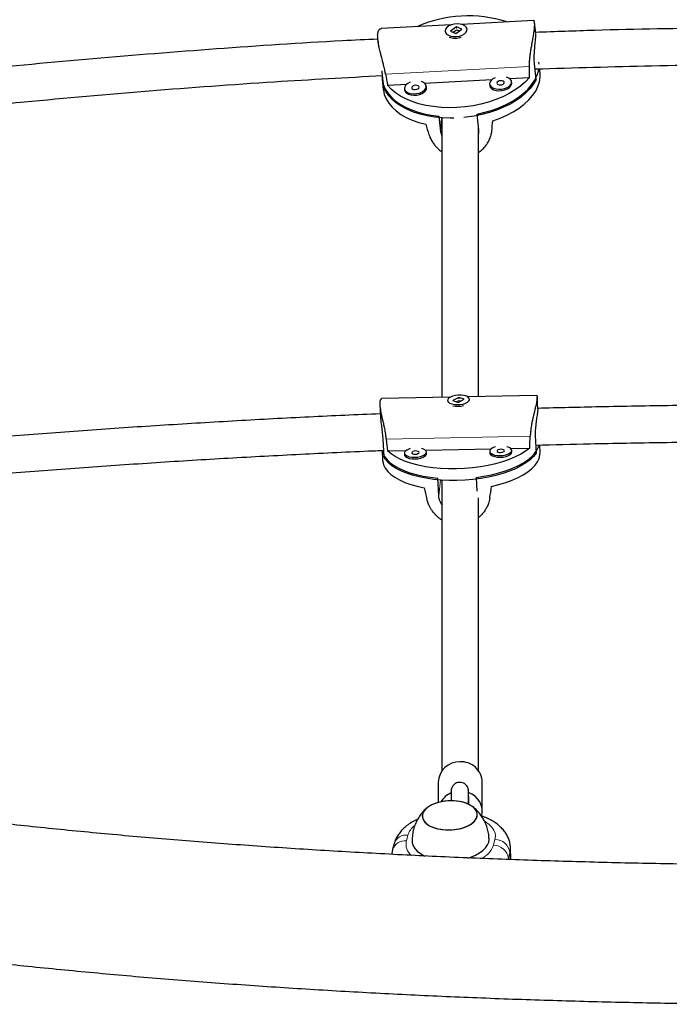
# Model space of a CAD drawing. Extents: x -54 to 282, y -9 to 374.
# Drawn here: x 120 to 131, y 164 to 181 of the extents above; entities that cross this region are included whole.
import ezdxf

# ---------------------------------------------------------------- set-up
doc = ezdxf.new("R2010")
doc.units = 0
doc.header["$LTSCALE"] = 0.125
doc.header["$MEASUREMENT"] = 0
doc.layers.add('CONTOUR', color=7, linetype='CONTINUOUS')

msp = doc.modelspace()

# ---------------------------------------------------------------- linework, layer by layer
at = {"layer": 'CONTOUR', "lineweight": 25}
for p, q in [((127.753, 180.664), (126.556, 180.601)), ((129.155, 180.739), (127.929, 180.674)), ((129.192, 180.524), (129.172, 180.701)), ((127.649, 180.553), (127.65, 180.548)), ((127.84, 180.631), (127.737, 180.556)), ((127.737, 180.556), (127.831, 180.515)), ((127.744, 180.555), (127.743, 180.558)), ((127.84, 180.577), (127.784, 180.536)), ((127.831, 180.515), (127.933, 180.591)), ((127.835, 180.615), (127.849, 180.616)), ((127.933, 180.591), (127.84, 180.631)), ((127.841, 180.619), (127.84, 180.631)), ((127.892, 180.56), (127.853, 180.577)), ((127.925, 180.588), (127.926, 180.585)), ((128.022, 180.588), (128.022, 180.594)), ((126.502, 180.41), (126.515, 180.293)), ((129.199, 179.736), (129.17, 180.003)), ((129.248, 179.993), (129.246, 180.029)), ((126.577, 179.865), (126.575, 179.881)), ((126.606, 179.598), (126.577, 179.865)), ((129.265, 179.851), (129.258, 179.916)), ((126.576, 179.738), (126.595, 179.56)), ((126.667, 179.638), (126.995, 179.655)), ((127.296, 179.671), (128.446, 179.732)), ((128.406, 179.656), (128.409, 179.631)), ((128.747, 179.748), (129.084, 179.766)), ((128.782, 179.671), (128.779, 179.697)), ((126.955, 179.579), (126.958, 179.553)), ((127.331, 179.594), (127.328, 179.619)), ((128.223, 178.878), (128.194, 179.144)), ((127.541, 179.11), (127.57, 178.843)), ((127.73, 174.315), (126.571, 174.292)), ((127.689, 174.261), (127.689, 174.255)), ((127.882, 174.313), (127.777, 174.259)), ((127.777, 174.259), (127.87, 174.227)), ((127.879, 174.254), (127.844, 174.236)), ((127.87, 174.227), (127.975, 174.281)), ((127.975, 174.281), (127.882, 174.313)), ((127.882, 174.299), (127.882, 174.313)), ((127.91, 174.248), (127.892, 174.254)), ((129.209, 174.344), (128.033, 174.321)), ((128.063, 174.274), (128.063, 174.28)), ((129.228, 174.121), (129.218, 174.324)), ((126.535, 174.189), (126.546, 173.986)), ((126.586, 173.604), (126.601, 173.308)), ((129.184, 173.656), (129.199, 173.36)), ((127.311, 173.414), (128.436, 173.437)), ((128.765, 173.443), (129.089, 173.45)), ((129.266, 173.374), (129.259, 173.501)), ((126.575, 173.409), (126.583, 173.239)), ((126.667, 173.401), (126.982, 173.408)), ((126.955, 173.363), (126.956, 173.335)), ((127.33, 173.354), (127.329, 173.382)), ((128.409, 173.392), (128.41, 173.364)), ((128.785, 173.383), (128.783, 173.411)), ((127.538, 172.641), (127.523, 172.936)), ((128.178, 172.95), (128.19, 172.716)), ((127.532, 167.752), (127.532, 167.408)), ((128.281, 167.252), (128.281, 167.752)), ((128.052, 167.384), (128.049, 167.495)), ((128.052, 167.374), (128.052, 167.378)), ((128.053, 167.376), (128.058, 167.371)), ((126.779, 166.702), (126.753, 166.603)), ((128.769, 166.433), (128.761, 166.636))]:
    msp.add_line(p, q, dxfattribs=at)
at = {"layer": 'CONTOUR', "lineweight": 18}
for p, q in [((129.083, 179.954), (126.633, 179.824)), ((127.584, 179.081), (127.57, 178.843)), ((126.643, 173.601), (129.098, 173.65)), ((127.538, 172.641), (127.569, 172.905)), ((128.049, 167.494), (128.048, 167.478)), ((127.013, 166.85), (126.987, 166.751)), ((128.471, 166.677), (128.497, 166.776)), ((128.752, 166.552), (128.726, 166.453)), ((128.756, 166.433), (128.752, 166.552)), ((128.726, 166.453), (128.72, 166.434)), ((128.726, 166.434), (128.726, 166.453))]:
    msp.add_line(p, q, dxfattribs=at)
at = {"layer": 'CONTOUR', "lineweight": 25, "flags": 128}
for points in [[(127.976, 180.512), (128.004, 180.539), (128.019, 180.568), (128.021, 180.598), (128.009, 180.626), (127.984, 180.65), (127.948, 180.668), (127.904, 180.679), (127.854, 180.682), (127.803, 180.678), (127.755, 180.665), (127.713, 180.646), (127.679, 180.621), (127.657, 180.593), (127.649, 180.563), (127.654, 180.534), (127.673, 180.508), (127.704, 180.487), (127.744, 180.472), (127.791, 180.465), (127.842, 180.465), (127.892, 180.474), (127.938, 180.49), (127.976, 180.512)], [(126.573, 179.801), (126.576, 179.733), (126.592, 179.656), (126.622, 179.581), (126.666, 179.509), (126.722, 179.441), (126.79, 179.377), (126.87, 179.319), (126.961, 179.267), (127.062, 179.221), (127.172, 179.182), (127.289, 179.15), (127.412, 179.126), (127.541, 179.11)], [(128.194, 179.144), (128.326, 179.175), (128.453, 179.212), (128.574, 179.257), (128.689, 179.308), (128.795, 179.365), (128.893, 179.427), (128.98, 179.494), (129.056, 179.565), (129.121, 179.64), (129.172, 179.716), (129.211, 179.795), (129.236, 179.875), (129.244, 179.915)], [(128.462, 179.031), (128.585, 179.075), (128.701, 179.126), (128.809, 179.183), (128.907, 179.246), (128.996, 179.313), (129.073, 179.385), (129.138, 179.46), (129.191, 179.537), (129.23, 179.616), (129.255, 179.696), (129.267, 179.777), (129.265, 179.851)], [(129.084, 179.766), (129.015, 179.692), (128.934, 179.622), (128.842, 179.556), (128.741, 179.495), (128.63, 179.44), (128.512, 179.391), (128.387, 179.349), (128.257, 179.314), (128.123, 179.287), (127.987, 179.267), (127.85, 179.256), (127.713, 179.252), (127.578, 179.258), (127.447, 179.271), (127.32, 179.292), (127.199, 179.321), (127.086, 179.358), (126.981, 179.402), (126.885, 179.452), (126.801, 179.508), (126.727, 179.571), (126.667, 179.638)], [(127.05, 179.687), (127.01, 179.666), (126.979, 179.64), (126.96, 179.611), (126.955, 179.582), (126.964, 179.553), (126.986, 179.528), (127.019, 179.508), (127.062, 179.495), (127.11, 179.49), (127.161, 179.493), (127.21, 179.503), (127.255, 179.521), (127.291, 179.544), (127.315, 179.572), (127.327, 179.601), (127.326, 179.631), (127.31, 179.658), (127.282, 179.68), (127.244, 179.697)], [(127.144, 179.635), (127.12, 179.631), (127.099, 179.622), (127.085, 179.61), (127.08, 179.596), (127.083, 179.582), (127.096, 179.571), (127.116, 179.564), (127.14, 179.563), (127.164, 179.567), (127.184, 179.576), (127.198, 179.588), (127.204, 179.602), (127.2, 179.616), (127.187, 179.627), (127.167, 179.634), (127.144, 179.635)], [(129.199, 179.736), (129.155, 179.658), (129.098, 179.582), (129.028, 179.509), (128.947, 179.44), (128.856, 179.375), (128.754, 179.315), (128.644, 179.26), (128.526, 179.212), (128.402, 179.17), (128.273, 179.136), (128.14, 179.109), (128.005, 179.089), (127.964, 179.085)], [(128.501, 179.764), (128.461, 179.743), (128.43, 179.717), (128.411, 179.689), (128.406, 179.659), (128.415, 179.63), (128.437, 179.605), (128.47, 179.586), (128.513, 179.573), (128.561, 179.567), (128.612, 179.57), (128.661, 179.58), (128.706, 179.598), (128.742, 179.622), (128.766, 179.649), (128.778, 179.679), (128.777, 179.708), (128.761, 179.735), (128.733, 179.758), (128.695, 179.774)], [(128.409, 179.631), (128.418, 179.605), (128.439, 179.58), (128.473, 179.56), (128.515, 179.547), (128.564, 179.542), (128.615, 179.544), (128.664, 179.555), (128.708, 179.573), (128.744, 179.596), (128.769, 179.624), (128.781, 179.653), (128.782, 179.671)], [(128.595, 179.713), (128.571, 179.708), (128.55, 179.7), (128.536, 179.687), (128.53, 179.673), (128.534, 179.659), (128.547, 179.648), (128.567, 179.641), (128.591, 179.64), (128.615, 179.644), (128.635, 179.653), (128.649, 179.665), (128.655, 179.68), (128.651, 179.693), (128.638, 179.704), (128.618, 179.711), (128.595, 179.713)], [(126.595, 179.56), (126.596, 179.555), (126.612, 179.477), (126.643, 179.401), (126.686, 179.329), (126.744, 179.261), (126.813, 179.197), (126.894, 179.139), (126.986, 179.086), (127.089, 179.041), (127.2, 179.002), (127.318, 178.97)], [(127.796, 179.075), (127.733, 179.075), (127.599, 179.08), (127.469, 179.093), (127.343, 179.114), (127.223, 179.142), (127.11, 179.178), (127.005, 179.221), (126.91, 179.271), (126.825, 179.327), (126.752, 179.388), (126.691, 179.454), (126.642, 179.525), (126.606, 179.598)], [(126.958, 179.553), (126.967, 179.528), (126.989, 179.503), (127.022, 179.483), (127.064, 179.47), (127.113, 179.464), (127.164, 179.467), (127.213, 179.478), (127.257, 179.495), (127.293, 179.519), (127.318, 179.547), (127.33, 179.576), (127.331, 179.594)], [(127.737, 174.318), (127.708, 174.299), (127.692, 174.278), (127.689, 174.256), (127.701, 174.235), (127.725, 174.216), (127.761, 174.202), (127.805, 174.193), (127.854, 174.19), (127.905, 174.192), (127.954, 174.2), (127.997, 174.214), (128.031, 174.232), (128.054, 174.252), (128.063, 174.274), (128.058, 174.296), (128.04, 174.315), (128.01, 174.332), (127.97, 174.344), (127.923, 174.35), (127.872, 174.351), (127.822, 174.345), (127.776, 174.334), (127.737, 174.318)], [(129.089, 173.45), (129.018, 173.396), (128.935, 173.346), (128.842, 173.298), (128.738, 173.255), (128.626, 173.216), (128.506, 173.182), (128.38, 173.153), (128.249, 173.13), (128.115, 173.112), (127.978, 173.1), (127.84, 173.095), (127.703, 173.095), (127.568, 173.101), (127.437, 173.114), (127.311, 173.132), (127.191, 173.156), (127.078, 173.185), (126.974, 173.22), (126.881, 173.259), (126.797, 173.303), (126.726, 173.35), (126.667, 173.401)], [(127.052, 173.44), (127.031, 173.433), (126.994, 173.416), (126.969, 173.396), (126.956, 173.374), (126.957, 173.353), (126.972, 173.332), (126.999, 173.315), (127.037, 173.302), (127.082, 173.294), (127.133, 173.292)], [(127.133, 173.292), (127.183, 173.296), (127.231, 173.306), (127.272, 173.32), (127.304, 173.339), (127.323, 173.36), (127.329, 173.382), (127.321, 173.403), (127.3, 173.422), (127.267, 173.438), (127.247, 173.444)], [(128.178, 172.95), (128.31, 172.969), (128.438, 172.995), (128.561, 173.025), (128.677, 173.061), (128.786, 173.101), (128.885, 173.146), (128.974, 173.194), (129.052, 173.245), (129.119, 173.299), (129.173, 173.355), (129.213, 173.413), (129.241, 173.472), (129.249, 173.501)], [(128.507, 173.469), (128.485, 173.462), (128.449, 173.445), (128.423, 173.425), (128.41, 173.404), (128.411, 173.382), (128.426, 173.361), (128.453, 173.344), (128.491, 173.331), (128.537, 173.323), (128.587, 173.321)], [(128.593, 173.375), (128.617, 173.377), (128.638, 173.384), (128.652, 173.393), (128.658, 173.403), (128.655, 173.413), (128.642, 173.422), (128.623, 173.427), (128.599, 173.429), (128.575, 173.426), (128.554, 173.42), (128.54, 173.411), (128.534, 173.401), (128.537, 173.39), (128.55, 173.382), (128.569, 173.376), (128.593, 173.375)], [(128.587, 173.321), (128.638, 173.325), (128.685, 173.335), (128.726, 173.349), (128.758, 173.368), (128.777, 173.389), (128.783, 173.411), (128.775, 173.432), (128.754, 173.451), (128.721, 173.467), (128.701, 173.473)], [(126.576, 173.409), (126.589, 173.361), (126.617, 173.304), (126.658, 173.25), (126.713, 173.198), (126.779, 173.15), (126.858, 173.105), (126.947, 173.065), (127.047, 173.029), (127.156, 172.997), (127.272, 172.971), (127.395, 172.951), (127.523, 172.936)], [(129.199, 173.36), (129.153, 173.303), (129.094, 173.248), (129.022, 173.195), (128.939, 173.145), (128.846, 173.098), (128.743, 173.056), (128.631, 173.017), (128.512, 172.984), (128.386, 172.955), (128.256, 172.932), (128.122, 172.915), (127.987, 172.903), (127.85, 172.897), (127.714, 172.898), (127.58, 172.904), (127.45, 172.916), (127.325, 172.934), (127.205, 172.958), (127.093, 172.987), (126.99, 173.021), (126.896, 173.059), (126.813, 173.102), (126.741, 173.149), (126.681, 173.2), (126.634, 173.253), (126.601, 173.308)], [(126.956, 173.335), (126.958, 173.324), (126.973, 173.304), (127, 173.287), (127.038, 173.274), (127.084, 173.266), (127.134, 173.264)], [(127.139, 173.346), (127.163, 173.348), (127.184, 173.355), (127.198, 173.364), (127.204, 173.374), (127.201, 173.384), (127.188, 173.393), (127.168, 173.398), (127.145, 173.4), (127.121, 173.397), (127.1, 173.391), (127.085, 173.382), (127.079, 173.371), (127.083, 173.361), (127.096, 173.353), (127.115, 173.347), (127.139, 173.346)], [(127.134, 173.264), (127.185, 173.268), (127.232, 173.277), (127.274, 173.292), (127.305, 173.311), (127.324, 173.332), (127.33, 173.354), (127.33, 173.354)], [(128.41, 173.364), (128.412, 173.353), (128.427, 173.333), (128.454, 173.316), (128.492, 173.303), (128.538, 173.295), (128.588, 173.293)], [(128.438, 172.795), (128.562, 172.826), (128.68, 172.861), (128.789, 172.902), (128.89, 172.946), (128.98, 172.994), (129.059, 173.046), (129.127, 173.1), (129.181, 173.157), (129.223, 173.215), (129.251, 173.274), (129.264, 173.333), (129.266, 173.374)], [(128.588, 173.293), (128.639, 173.297), (128.687, 173.307), (128.728, 173.321), (128.759, 173.34), (128.779, 173.361), (128.785, 173.383), (128.785, 173.383)], [(126.583, 173.239), (126.585, 173.221), (126.599, 173.162), (126.628, 173.106), (126.67, 173.051), (126.725, 172.999), (126.793, 172.951), (126.872, 172.906), (126.963, 172.865), (127.064, 172.829), (127.174, 172.798), (127.292, 172.772)], [(127.639, 167.429), (127.56, 167.415), (127.487, 167.394), (127.421, 167.367), (127.364, 167.334), (127.318, 167.297), (127.285, 167.257), (127.265, 167.215), (127.259, 167.171), (127.267, 167.129), (127.29, 167.087), (127.325, 167.049), (127.373, 167.016), (127.432, 166.987), (127.499, 166.964), (127.574, 166.949), (127.653, 166.94), (127.734, 166.939), (127.815, 166.945), (127.894, 166.959), (127.967, 166.98), (128.034, 167.007), (128.09, 167.039), (128.136, 167.076), (128.17, 167.117), (128.189, 167.159), (128.195, 167.203), (128.187, 167.245), (128.165, 167.286), (128.129, 167.325), (128.081, 167.358), (128.023, 167.387), (127.955, 167.41), (127.881, 167.425), (127.801, 167.434), (127.72, 167.435), (127.639, 167.429)], [(127.692, 167.434), (127.612, 167.425), (127.535, 167.408), (127.463, 167.385), (127.4, 167.356), (127.347, 167.322), (127.305, 167.284), (127.276, 167.243), (127.261, 167.2), (127.26, 167.157), (127.273, 167.114), (127.3, 167.074), (127.34, 167.037), (127.392, 167.005), (127.454, 166.978), (127.524, 166.958), (127.6, 166.945), (127.68, 166.939), (127.762, 166.94), (127.843, 166.949), (127.92, 166.966), (127.991, 166.988), (128.054, 167.017), (128.107, 167.052), (128.149, 167.09), (128.178, 167.131), (128.193, 167.174), (128.194, 167.217), (128.181, 167.26), (128.154, 167.3), (128.114, 167.337), (128.062, 167.369), (128.001, 167.395), (127.93, 167.416), (127.854, 167.429), (127.774, 167.435), (127.692, 167.434)], [(127.087, 166.741), (127.089, 166.719), (127.103, 166.669), (127.131, 166.622), (127.173, 166.577), (127.226, 166.536), (127.29, 166.5), (127.309, 166.492)], [(128.033, 166.459), (128.088, 166.477), (128.165, 166.509), (128.233, 166.546), (128.291, 166.588), (128.338, 166.633), (128.371, 166.682), (128.391, 166.732), (128.398, 166.782), (128.397, 166.787)]]:
    msp.add_lwpolyline(points, dxfattribs=at)
at = {"layer": 'CONTOUR', "lineweight": 18, "flags": 128}
for points in [[(128.497, 166.776), (128.504, 166.83), (128.498, 166.884), (128.477, 166.937), (128.443, 166.987), (128.397, 167.034), (128.338, 167.077), (128.322, 167.087)], [(128.761, 166.638), (128.761, 166.619), (128.752, 166.552)]]:
    msp.add_lwpolyline(points, dxfattribs=at)
at = {"layer": 'CONTOUR', "lineweight": 25}
for centre, radius, start, end in [((128.037, 178.671), 2.147, 72.0914, 114.0054), ((127.819, 180.725), 0.287, 248.6087, 291.4459), ((127.862, 174.559), 0.398, 257.8389, 284.4525), ((127.893, 167.739), 0.362, 88.8397, 177.9238), ((127.92, 167.741), 0.361, 1.8391, 93.1846), ((127.89, 167.233), 0.364, 112.6098, 149.4529), ((127.937, 167.25), 0.344, 347.4837, 71.5318)]:
    msp.add_arc(centre, radius, start, end, dxfattribs=at)
at = {"layer": 'CONTOUR', "lineweight": 18}
for centre, radius, start, end in [((127.338, 166.745), 0.341, 129.2611, 162.1735), ((126.959, 166.536), 0.217, 82.5971, 161.9654), ((126.985, 166.635), 0.217, 82.5966, 161.9753), ((127.233, 166.699), 0.252, 168.1372, 231.1381), ((128.498, 166.52), 0.256, 7.157, 90.1856), ((128.09, 166.815), 0.405, 295.6099, 340.0862), ((128.472, 166.421), 0.256, 7.157, 90.1856)]:
    msp.add_arc(centre, radius, start, end, dxfattribs=at)
at = {"layer": 'CONTOUR', "lineweight": 25}
for centre, major_axis, ratio, start_param, end_param in [((127.606, 182.681), (-0.64, 6.967), 0.191224, 1.975836, 2.005297), ((127.606, 182.681), (-0.64, 6.967), 0.191224, 4.263201, 4.292662), ((128.218, 177.059), (-1.994, 6.166), 0.043804, 1.241564, 1.271025), ((128.218, 177.059), (0.663, 6.308), 0.00594, 5.001477, 5.030937), ((127.758, 176.611), (-0.285, 7.45), 0.179725, 1.979898, 2.009359), ((127.758, 176.611), (-0.285, 7.45), 0.179725, 4.267264, 4.296725), ((128.073, 170.368), (-1.676, 6.869), 0.028546, 1.206277, 1.235738), ((128.073, 170.368), (0.995, 6.923), 0.002434, 5.041482, 5.070943)]:
    msp.add_ellipse(centre, major_axis=major_axis, ratio=ratio, start_param=start_param, end_param=end_param, dxfattribs=at)
for points, knots in [([(129.083, 179.954), (129.083, 179.972), (129.083, 180.004), (129.087, 180.063), (129.094, 180.125), (129.102, 180.188), (129.112, 180.248), (129.122, 180.306), (129.132, 180.363), (129.141, 180.412), (129.148, 180.45), (129.155, 180.491), (129.161, 180.529), (129.166, 180.569), (129.17, 180.598), (129.172, 180.63), (129.174, 180.656), (129.174, 180.685), (129.172, 180.708), (129.168, 180.724), (129.163, 180.735), (129.159, 180.74), (129.155, 180.739), (129.155, 180.738)], [0, 0, 0, 0, 0.053825, 0.094759, 0.164313, 0.225001, 0.265803, 0.328153, 0.384522, 0.427355, 0.470938, 0.500169, 0.555434, 0.59749, 0.640368, 0.669146, 0.727306, 0.766453, 0.826434, 0.883679, 0.922167, 0.980967, 1, 1, 1, 1]), ([(126.633, 179.824), (126.63, 179.842), (126.624, 179.873), (126.612, 179.931), (126.597, 179.992), (126.581, 180.053), (126.566, 180.112), (126.551, 180.169), (126.537, 180.225), (126.526, 180.272), (126.518, 180.31), (126.511, 180.35), (126.505, 180.388), (126.5, 180.427), (126.499, 180.456), (126.498, 180.487), (126.5, 180.514), (126.505, 180.543), (126.513, 180.566), (126.523, 180.583), (126.536, 180.595), (126.546, 180.601), (126.554, 180.6), (126.556, 180.6)], [0, 0, 0, 0, 0.053825, 0.094759, 0.164313, 0.225001, 0.265803, 0.328153, 0.384522, 0.427355, 0.470938, 0.500169, 0.555434, 0.59749, 0.640368, 0.669146, 0.727306, 0.766453, 0.826434, 0.883679, 0.922167, 0.980967, 1, 1, 1, 1]), ([(129.17, 180.003), (129.169, 180.018), (129.166, 180.048), (129.165, 180.099), (129.166, 180.153), (129.17, 180.207), (129.174, 180.262), (129.179, 180.315), (129.184, 180.366), (129.188, 180.411), (129.192, 180.45), (129.193, 180.48), (129.194, 180.503), (129.193, 180.511), (129.193, 180.514)], [0, 0, 0, 0, 0.082515, 0.167471, 0.249973, 0.334785, 0.418845, 0.505277, 0.590371, 0.678026, 0.761453, 0.847406, 0.929132, 1, 1, 1, 1]), ([(138.615, 180.539), (137.96, 180.559), (136.587, 180.6), (134.496, 180.623), (132.342, 180.615), (130.574, 180.586), (129.524, 180.548), (129.19, 180.536)], [0, 0, 0, 0, 0.208504, 0.437235, 0.665466, 0.893697, 1, 1, 1, 1]), ([(126.501, 180.421), (126.299, 180.412), (125.382, 180.368), (123.764, 180.258), (121.651, 180.093), (119.557, 179.892), (118.016, 179.728), (117.177, 179.622), (117.031, 179.604)], [0, 0, 0, 0, 0.063639, 0.2891, 0.510536, 0.731971, 0.953408, 1, 1, 1, 1]), ([(129.18, 179.914), (129.842, 179.934), (131.219, 179.975), (133.312, 179.998), (135.456, 179.99), (137.227, 179.961), (138.282, 179.923), (138.625, 179.911)], [0, 0, 0, 0, 0.210442, 0.43765, 0.664363, 0.891075, 1, 1, 1, 1]), ([(117.165, 178.989), (117.559, 179.037), (118.659, 179.171), (120.472, 179.356), (122.602, 179.545), (124.638, 179.695), (125.966, 179.768), (126.58, 179.801)], [0, 0, 0, 0, 0.1264769, 0.3527468, 0.5790175, 0.8052889, 1, 1, 1, 1]), ([(127.594, 179.084), (127.594, 178.747), (127.594, 178.025), (127.594, 176.956), (127.594, 176.062), (127.594, 175.38), (127.594, 174.901), (127.594, 174.546), (127.594, 174.354), (127.594, 174.312)], [0, 0, 0, 0, 0.199827, 0.428399, 0.65697, 0.764524, 0.869651, 0.971739, 1, 1, 1, 1]), ([(127.372, 178.797), (127.377, 178.78), (127.387, 178.751), (127.412, 178.701), (127.443, 178.65), (127.48, 178.602), (127.521, 178.558), (127.557, 178.525), (127.585, 178.506), (127.594, 178.499)], [0, 0, 0, 0, 0.149988, 0.264054, 0.457873, 0.626984, 0.740684, 0.914427, 1, 1, 1, 1]), ([(127.57, 178.843), (127.572, 178.829), (127.577, 178.802), (127.589, 178.775), (127.594, 178.763)], [0, 0, 0, 0, 0.542421, 1, 1, 1, 1]), ([(128.219, 174.324), (128.219, 174.553), (128.219, 175.139), (128.219, 176.123), (128.219, 177.274), (128.219, 178.207), (128.219, 178.768), (128.219, 178.919)], [0, 0, 0, 0, 0.159889, 0.40914, 0.65839, 0.90764, 1, 1, 1, 1]), ([(128.219, 178.808), (128.221, 178.819), (128.226, 178.843), (128.224, 178.866), (128.223, 178.878)], [0, 0, 0, 0, 0.481394, 1, 1, 1, 1]), ([(128.219, 178.49), (128.224, 178.493), (128.248, 178.509), (128.279, 178.538), (128.32, 178.579), (128.355, 178.624), (128.385, 178.671), (128.406, 178.715), (128.421, 178.752), (128.431, 178.787), (128.439, 178.819), (128.442, 178.842), (128.443, 178.854)], [0, 0, 0, 0, 0.040794, 0.182684, 0.278068, 0.423785, 0.556469, 0.657317, 0.759969, 0.828832, 0.91409, 1, 1, 1, 1]), ([(126.571, 174.291), (126.569, 174.291), (126.563, 174.291), (126.554, 174.286), (126.546, 174.275), (126.541, 174.263), (126.537, 174.246), (126.535, 174.225), (126.535, 174.195), (126.537, 174.16), (126.543, 174.12), (126.55, 174.077), (126.559, 174.03), (126.57, 173.979), (126.582, 173.924), (126.595, 173.869), (126.607, 173.811), (126.618, 173.759), (126.626, 173.717), (126.632, 173.677), (126.638, 173.64), (126.641, 173.614), (126.643, 173.601)], [0, 0, 0, 0, 0.0270129, 0.0874748, 0.1334866, 0.180397, 0.2118806, 0.2755099, 0.3183382, 0.3839606, 0.4465892, 0.4886961, 0.5530258, 0.6191443, 0.6635915, 0.7314934, 0.7933217, 0.8403151, 0.8881495, 0.9202385, 0.9599673, 1, 1, 1, 1]), ([(127.784, 174.256), (127.783, 174.257), (127.783, 174.258), (127.783, 174.259), (127.783, 174.26)], [0, 0, 0, 0, 0.4416705, 1, 1, 1, 1]), ([(127.877, 174.297), (127.878, 174.298), (127.882, 174.298), (127.887, 174.298), (127.89, 174.297)], [0, 0, 0, 0, 0.239558, 1, 1, 1, 1]), ([(129.209, 174.344), (129.21, 174.344), (129.213, 174.344), (129.216, 174.339), (129.218, 174.329), (129.218, 174.317), (129.217, 174.299), (129.215, 174.279), (129.21, 174.248), (129.203, 174.213), (129.194, 174.173), (129.183, 174.13), (129.172, 174.082), (129.16, 174.03), (129.147, 173.975), (129.134, 173.92), (129.123, 173.861), (129.114, 173.809), (129.108, 173.767), (129.103, 173.726), (129.1, 173.689), (129.099, 173.663), (129.098, 173.65)], [0, 0, 0, 0, 0.027013, 0.087475, 0.133487, 0.180397, 0.211881, 0.27551, 0.318338, 0.383961, 0.446589, 0.488696, 0.553026, 0.619144, 0.663591, 0.731493, 0.793322, 0.840315, 0.88815, 0.920239, 0.959967, 1, 1, 1, 1]), ([(129.228, 174.121), (129.228, 174.121), (129.228, 174.118), (129.227, 174.104), (129.224, 174.08), (129.22, 174.048), (129.214, 174.01), (129.207, 173.965), (129.2, 173.916), (129.193, 173.863), (129.188, 173.808), (129.184, 173.752), (129.183, 173.701), (129.184, 173.67), (129.184, 173.656)], [0, 0, 0, 0, 0.0329722, 0.1212393, 0.2121785, 0.2986455, 0.387582, 0.4748542, 0.5645339, 0.6540219, 0.7460779, 0.8358782, 0.9284139, 1, 1, 1, 1]), ([(138.577, 174.125), (138.289, 174.133), (137.588, 174.152), (136.474, 174.171), (135.236, 174.185), (133.997, 174.19), (132.759, 174.187), (131.52, 174.174), (130.342, 174.154), (129.577, 174.135), (129.224, 174.126)], [0, 0, 0, 0, 0.09254, 0.224929, 0.357318, 0.489707, 0.622096, 0.754485, 0.886874, 1, 1, 1, 1]), ([(126.543, 174.033), (126.14, 174.016), (125.325, 173.98), (124.099, 173.914), (122.865, 173.84), (121.632, 173.758), (120.4, 173.666), (119.17, 173.566), (118.073, 173.469), (117.386, 173.402), (117.108, 173.375)], [0, 0, 0, 0, 0.127728, 0.258325, 0.388923, 0.51952, 0.650118, 0.780716, 0.911313, 1, 1, 1, 1]), ([(126.546, 173.986), (126.546, 173.976), (126.548, 173.954), (126.552, 173.912), (126.558, 173.863), (126.565, 173.81), (126.572, 173.755), (126.578, 173.7), (126.583, 173.649), (126.585, 173.618), (126.586, 173.604)], [0, 0, 0, 0, 0.105462, 0.232938, 0.36393, 0.494642, 0.629105, 0.760273, 0.895437, 1, 1, 1, 1]), ([(129.192, 173.5), (129.501, 173.508), (130.221, 173.527), (131.354, 173.547), (132.589, 173.561), (133.824, 173.566), (135.059, 173.562), (136.294, 173.549), (137.479, 173.529), (138.252, 173.509), (138.613, 173.5)], [0, 0, 0, 0, 0.098403, 0.229484, 0.360565, 0.491645, 0.622726, 0.753807, 0.884887, 1, 1, 1, 1]), ([(117.123, 172.749), (117.353, 172.772), (117.991, 172.834), (119.038, 172.927), (120.265, 173.029), (121.493, 173.121), (122.723, 173.205), (123.953, 173.281), (125.185, 173.346), (126.066, 173.389), (126.536, 173.408), (126.595, 173.41)], [0, 0, 0, 0, 0.073174, 0.202901, 0.332629, 0.462357, 0.592085, 0.721813, 0.851541, 0.981269, 1, 1, 1, 1]), ([(127.594, 172.906), (127.594, 172.878), (127.594, 172.776), (127.594, 172.595), (127.594, 172.361), (127.594, 172.114), (127.594, 171.855), (127.594, 171.58), (127.594, 171.289), (127.594, 170.984), (127.594, 170.665), (127.594, 170.333), (127.594, 169.989), (127.594, 169.633), (127.594, 169.269), (127.594, 168.898), (127.594, 168.521), (127.594, 168.199), (127.594, 168.006), (127.594, 167.937)], [0, 0, 0, 0, 0.015232, 0.055014, 0.098769, 0.143664, 0.192091, 0.24405, 0.299541, 0.358564, 0.42112, 0.487208, 0.556829, 0.629981, 0.706666, 0.78542, 0.867581, 0.953149, 1, 1, 1, 1]), ([(127.594, 172.222), (127.592, 172.223), (127.571, 172.235), (127.539, 172.26), (127.494, 172.3), (127.455, 172.344), (127.419, 172.392), (127.392, 172.436), (127.373, 172.474), (127.358, 172.51), (127.346, 172.545), (127.34, 172.569), (127.336, 172.582)], [0, 0, 0, 0, 0.015049, 0.160748, 0.258691, 0.40832, 0.544564, 0.648119, 0.753527, 0.824238, 0.911784, 1, 1, 1, 1]), ([(127.594, 172.484), (127.589, 172.49), (127.574, 172.511), (127.557, 172.55), (127.542, 172.597), (127.54, 172.627), (127.538, 172.641)], [0, 0, 0, 0, 0.130704, 0.438133, 0.754927, 1, 1, 1, 1]), ([(128.41, 172.603), (128.407, 172.585), (128.401, 172.552), (128.384, 172.497), (128.36, 172.44), (128.328, 172.387), (128.293, 172.339), (128.258, 172.299), (128.23, 172.275), (128.219, 172.265)], [0, 0, 0, 0, 0.146191, 0.25737, 0.446283, 0.611114, 0.721935, 0.89128, 1, 1, 1, 1]), ([(128.219, 167.935), (128.219, 168.007), (128.219, 168.206), (128.219, 168.534), (128.219, 168.913), (128.219, 169.279), (128.219, 169.631), (128.219, 169.968), (128.219, 170.281), (128.219, 170.57), (128.219, 170.834), (128.219, 171.083), (128.219, 171.315), (128.219, 171.53), (128.219, 171.899), (128.219, 172.251), (128.219, 172.547), (128.219, 172.602)], [0, 0, 0, 0, 0.052422, 0.144181, 0.231343, 0.313907, 0.391874, 0.465243, 0.534015, 0.593017, 0.648156, 0.699432, 0.746844, 0.790394, 0.83012, 0.968284, 1, 1, 1, 1]), ([(156.583, 168.539), (156.516, 168.523), (156.323, 168.475), (155.996, 168.397), (155.6, 168.306), (155.194, 168.217), (154.779, 168.129), (154.354, 168.043), (153.921, 167.959), (153.478, 167.876), (153.027, 167.795), (152.568, 167.716), (152.1, 167.638), (151.624, 167.563), (151.14, 167.489), (150.649, 167.418), (150.151, 167.348), (149.645, 167.281), (149.133, 167.215), (148.614, 167.152), (148.088, 167.091), (147.557, 167.032), (147.019, 166.976), (146.476, 166.921), (145.927, 166.869), (145.373, 166.819), (144.814, 166.772), (144.25, 166.727), (143.682, 166.684), (143.109, 166.644), (142.533, 166.606), (141.953, 166.571), (141.369, 166.538), (140.782, 166.507), (140.193, 166.479), (139.6, 166.454), (139.005, 166.431), (138.408, 166.411), (137.809, 166.393), (137.208, 166.377), (136.605, 166.365), (136.002, 166.354), (135.398, 166.347), (134.793, 166.342), (134.187, 166.339), (133.582, 166.339), (132.976, 166.342), (132.371, 166.347), (131.767, 166.355), (131.164, 166.365), (130.561, 166.378), (129.961, 166.394), (129.361, 166.412), (128.764, 166.432), (128.169, 166.455), (127.577, 166.481), (126.987, 166.509), (126.4, 166.54), (125.817, 166.573), (125.237, 166.608), (124.66, 166.646), (124.088, 166.687), (123.52, 166.73), (122.956, 166.775), (122.398, 166.822), (121.844, 166.872), (121.295, 166.925), (120.752, 166.979), (120.214, 167.036), (119.683, 167.095), (119.157, 167.156), (118.638, 167.22), (118.126, 167.285), (117.621, 167.353), (117.122, 167.422), (116.631, 167.494), (116.148, 167.568), (115.672, 167.644), (115.205, 167.721), (114.745, 167.801), (114.294, 167.882), (113.852, 167.965), (113.418, 168.05), (112.994, 168.136), (112.578, 168.224), (112.173, 168.314), (111.777, 168.405), (111.461, 168.48), (111.279, 168.525), (111.222, 168.539)], [0, 0, 0, 0, 0.006122, 0.017608, 0.029106, 0.040618, 0.052145, 0.063683, 0.075234, 0.086794, 0.098365, 0.109945, 0.121533, 0.133129, 0.144732, 0.156342, 0.167958, 0.179579, 0.191206, 0.202838, 0.214474, 0.226115, 0.23776, 0.249408, 0.26106, 0.272714, 0.284372, 0.296032, 0.307695, 0.31936, 0.331028, 0.342697, 0.354368, 0.36604, 0.377714, 0.38939, 0.401066, 0.412744, 0.424423, 0.436102, 0.447782, 0.459463, 0.471144, 0.482825, 0.494507, 0.506189, 0.517871, 0.529553, 0.541234, 0.552915, 0.564596, 0.576277, 0.587956, 0.599635, 0.611313, 0.62299, 0.634665, 0.64634, 0.658013, 0.669684, 0.681354, 0.693022, 0.704688, 0.716351, 0.728012, 0.739671, 0.751327, 0.762979, 0.774629, 0.786275, 0.797917, 0.809555, 0.821189, 0.832818, 0.844442, 0.85606, 0.867672, 0.879278, 0.890878, 0.902469, 0.914053, 0.925628, 0.937194, 0.94875, 0.960295, 0.971827, 0.983347, 0.994853, 1, 1, 1, 1]), ([(128.049, 167.495), (128.049, 167.503), (128.048, 167.528), (128.047, 167.562), (128.047, 167.591), (128.046, 167.605), (128.045, 167.615), (128.044, 167.624), (128.042, 167.638), (128.035, 167.661), (128.019, 167.69), (127.993, 167.718), (127.96, 167.738), (127.923, 167.75), (127.882, 167.751), (127.844, 167.742), (127.812, 167.724), (127.789, 167.703), (127.772, 167.681), (127.761, 167.659), (127.755, 167.64), (127.752, 167.626), (127.751, 167.617), (127.751, 167.612), (127.751, 167.606), (127.75, 167.597), (127.75, 167.582), (127.75, 167.553), (127.75, 167.511), (127.751, 167.47), (127.751, 167.441), (127.751, 167.432)], [0, 0, 0, 0, 0.03663, 0.106823, 0.177501, 0.25021, 0.273462, 0.28422, 0.2952, 0.315406, 0.345589, 0.378073, 0.408186, 0.441181, 0.475041, 0.50887, 0.538196, 0.564238, 0.587378, 0.607605, 0.624577, 0.637639, 0.646431, 0.655286, 0.669503, 0.697677, 0.760616, 0.828497, 0.900253, 0.970686, 1, 1, 1, 1]), ([(128.046, 167.372), (128.046, 167.387), (128.046, 167.425), (128.045, 167.476), (128.045, 167.524), (128.045, 167.561), (128.045, 167.583), (128.045, 167.594), (128.045, 167.593), (128.045, 167.593)], [0, 0, 0, 0, 0.1232443, 0.3030215, 0.4824643, 0.6611707, 0.8378837, 0.9577405, 1, 1, 1, 1]), ([(127.334, 167.311), (127.331, 167.308), (127.305, 167.288), (127.262, 167.242), (127.208, 167.173), (127.164, 167.096), (127.128, 167.014), (127.102, 166.924), (127.087, 166.833), (127.087, 166.77), (127.087, 166.741)], [0, 0, 0, 0, 0.019531, 0.154357, 0.291064, 0.429205, 0.568406, 0.708364, 0.864335, 1, 1, 1, 1]), ([(128.396, 166.787), (128.395, 166.811), (128.393, 166.867), (128.374, 166.951), (128.345, 167.038), (128.306, 167.118), (128.259, 167.191), (128.205, 167.256), (128.156, 167.305), (128.124, 167.328), (128.114, 167.336)], [0, 0, 0, 0, 0.113201, 0.259879, 0.402915, 0.542448, 0.678541, 0.811197, 0.940369, 1, 1, 1, 1]), ([(127.18, 167.121), (127.169, 167.116), (127.125, 167.097), (127.057, 167.056), (126.98, 167), (126.914, 166.94), (126.862, 166.877), (126.82, 166.81), (126.794, 166.752), (126.783, 166.715), (126.779, 166.702)], [0, 0, 0, 0, 0.05608, 0.217364, 0.380386, 0.526269, 0.666478, 0.800791, 0.930167, 1, 1, 1, 1]), ([(128.761, 166.639), (128.759, 166.662), (128.755, 166.711), (128.734, 166.783), (128.703, 166.851), (128.661, 166.916), (128.608, 166.976), (128.545, 167.032), (128.471, 167.084), (128.387, 167.128), (128.319, 167.159), (128.277, 167.172), (128.268, 167.175)], [0, 0, 0, 0, 0.095157, 0.194787, 0.294792, 0.396807, 0.502306, 0.612359, 0.727218, 0.846006, 0.967017, 1, 1, 1, 1]), ([(126.753, 166.603), (126.748, 166.584), (126.742, 166.557), (126.741, 166.53), (126.74, 166.522)], [0, 0, 0, 0, 0.711555, 1, 1, 1, 1]), ([(110.649, 166.236), (110.72, 166.218), (110.928, 166.167), (111.279, 166.083), (111.706, 165.986), (112.141, 165.89), (112.584, 165.797), (113.036, 165.706), (113.496, 165.617), (113.963, 165.53), (114.439, 165.445), (114.921, 165.362), (115.412, 165.281), (115.909, 165.203), (116.413, 165.127), (116.924, 165.053), (117.442, 164.982), (117.967, 164.912), (118.497, 164.845), (119.034, 164.781), (119.576, 164.718), (120.124, 164.658), (120.678, 164.601), (121.237, 164.546), (121.801, 164.493), (122.369, 164.442), (122.942, 164.394), (123.52, 164.349), (124.101, 164.306), (124.687, 164.266), (125.276, 164.228), (125.869, 164.192), (126.464, 164.159), (127.063, 164.129), (127.664, 164.101), (128.268, 164.076), (128.874, 164.053), (129.483, 164.033), (130.093, 164.016), (130.704, 164.001), (131.317, 163.989), (131.93, 163.979), (132.545, 163.972), (133.16, 163.967), (133.775, 163.965), (134.391, 163.966), (135.006, 163.97), (135.621, 163.976), (136.235, 163.984), (136.848, 163.995), (137.46, 164.009), (138.07, 164.026), (138.679, 164.045), (139.286, 164.066), (139.891, 164.09), (140.493, 164.117), (141.093, 164.146), (141.69, 164.178), (142.284, 164.213), (142.874, 164.25), (143.461, 164.289), (144.044, 164.331), (144.623, 164.375), (145.198, 164.422), (145.768, 164.471), (146.334, 164.523), (146.895, 164.577), (147.45, 164.634), (148, 164.693), (148.545, 164.754), (149.084, 164.818), (149.617, 164.884), (150.143, 164.952), (150.664, 165.023), (151.177, 165.096), (151.684, 165.171), (152.184, 165.248), (152.677, 165.328), (153.162, 165.409), (153.64, 165.493), (154.111, 165.579), (154.573, 165.667), (155.027, 165.757), (155.474, 165.85), (155.912, 165.944), (156.341, 166.041), (156.757, 166.138), (157.025, 166.204), (157.156, 166.236)], [0, 0, 0, 0, 0.006158, 0.018002, 0.029832, 0.041647, 0.053448, 0.065236, 0.077013, 0.088779, 0.100536, 0.112283, 0.124022, 0.135753, 0.147478, 0.159195, 0.170907, 0.182614, 0.194315, 0.206011, 0.217703, 0.229391, 0.241075, 0.252756, 0.264433, 0.276108, 0.287779, 0.299448, 0.311115, 0.32278, 0.334442, 0.346103, 0.357762, 0.36942, 0.381076, 0.392731, 0.404385, 0.416038, 0.42769, 0.439341, 0.450992, 0.462642, 0.474292, 0.485941, 0.49759, 0.50924, 0.520889, 0.532538, 0.544188, 0.555838, 0.567488, 0.579139, 0.590791, 0.602443, 0.614096, 0.62575, 0.637405, 0.649062, 0.66072, 0.67238, 0.684041, 0.695704, 0.707369, 0.719036, 0.730706, 0.742378, 0.754053, 0.765731, 0.777412, 0.789097, 0.800786, 0.812478, 0.824176, 0.835877, 0.847584, 0.859297, 0.871015, 0.88274, 0.894472, 0.906212, 0.917959, 0.929716, 0.941482, 0.953259, 0.965048, 0.976849, 0.988663, 1, 1, 1, 1])]:
    msp.add_open_spline(points, degree=3, knots=knots, dxfattribs=at)

doc.saveas('drawing.dxf')
